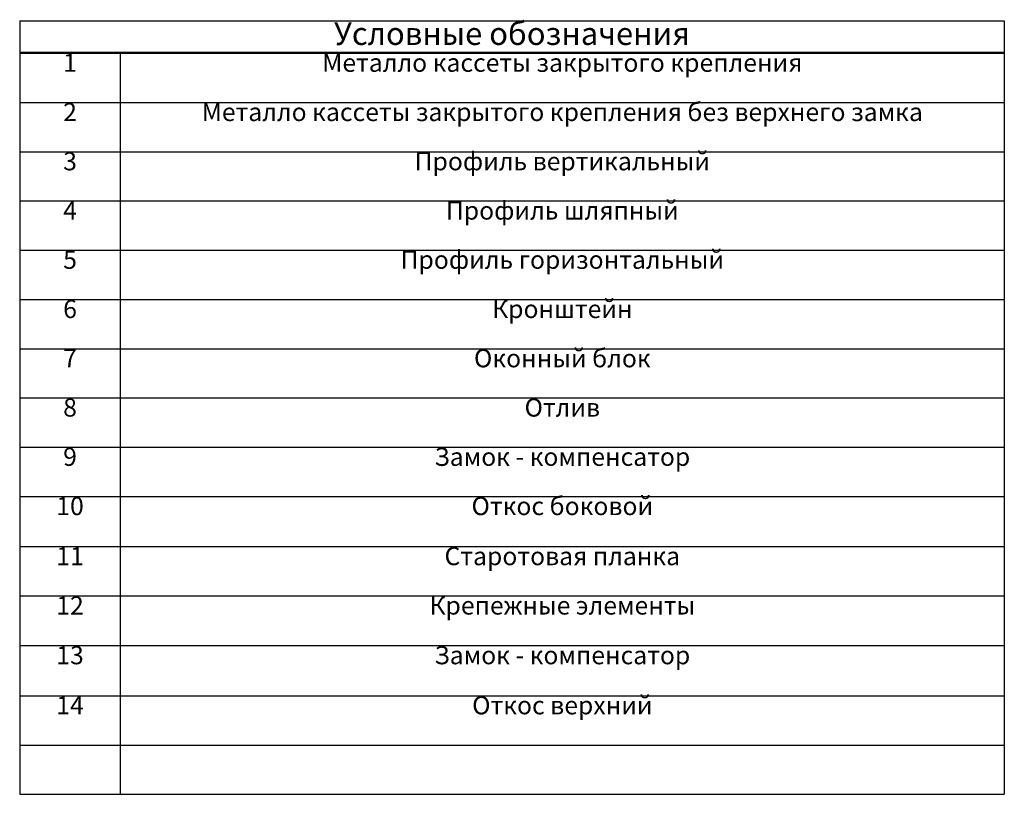
# Model space of a CAD drawing. Extents: x 282 to 7105, y 136 to 7366.
# Drawn here: x 4936 to 7105, y 5339 to 7045 of the extents above; entities that cross this region are included whole.
import ezdxf

# ---------------------------------------------------------------- set-up
doc = ezdxf.new("R2010")
doc.units = 0
doc.header["$LTSCALE"] = 12.5
doc.styles.get("Standard").update_dxf_attribs({"font": 'TAHOMA.TTF'})

# ---------------------------------------------------------------- blocks, each defined once
blk = doc.blocks.new('*T84')
at = {"color": 0, "lineweight": -2}
for p, q in [((0, 0), (221.7, 0)), ((0, 0), (0, -68.7)), ((221.7, 0), (2169.1, 0)), ((2169.1, 0), (2169.1, -68.7)), ((0, -68.7), (221.7, -68.7)), ((0, -68.7), (0, -71)), ((0, -71), (221.7, -71)), ((0, -71), (0, -179.5)), ((221.7, -68.7), (2169.1, -68.7)), ((221.7, -68.7), (221.7, -71)), ((221.7, -71), (2169.1, -71)), ((221.7, -71), (221.7, -179.5)), ((2169.1, -68.7), (2169.1, -71)), ((2169.1, -71), (2169.1, -179.5)), ((0, -179.5), (221.7, -179.5)), ((0, -179.5), (0, -288)), ((221.7, -179.5), (2169.1, -179.5)), ((221.7, -179.5), (221.7, -288)), ((2169.1, -179.5), (2169.1, -288)), ((0, -288), (221.7, -288)), ((0, -288), (0, -396.5)), ((221.7, -288), (2169.1, -288)), ((221.7, -288), (221.7, -396.5)), ((2169.1, -288), (2169.1, -396.5)), ((0, -396.5), (221.7, -396.5)), ((0, -396.5), (0, -504.9)), ((221.7, -396.5), (2169.1, -396.5)), ((221.7, -396.5), (221.7, -504.9)), ((2169.1, -396.5), (2169.1, -504.9)), ((0, -504.9), (221.7, -504.9)), ((0, -504.9), (0, -613.4)), ((221.7, -504.9), (2169.1, -504.9)), ((221.7, -504.9), (221.7, -613.4)), ((2169.1, -504.9), (2169.1, -613.4)), ((0, -613.4), (221.7, -613.4)), ((0, -613.4), (0, -721.9)), ((221.7, -613.4), (2169.1, -613.4)), ((221.7, -613.4), (221.7, -721.9)), ((2169.1, -613.4), (2169.1, -721.9)), ((0, -721.9), (221.7, -721.9)), ((0, -721.9), (0, -830.4)), ((221.7, -721.9), (2169.1, -721.9)), ((221.7, -721.9), (221.7, -830.4)), ((2169.1, -721.9), (2169.1, -830.4)), ((0, -830.4), (221.7, -830.4)), ((0, -830.4), (0, -938.9)), ((221.7, -830.4), (2169.1, -830.4)), ((221.7, -830.4), (221.7, -938.9)), ((2169.1, -830.4), (2169.1, -938.9)), ((0, -938.9), (221.7, -938.9)), ((0, -938.9), (0, -1047.4)), ((221.7, -938.9), (2169.1, -938.9)), ((221.7, -938.9), (221.7, -1047.4)), ((2169.1, -938.9), (2169.1, -1047.4)), ((0, -1047.4), (221.7, -1047.4)), ((0, -1047.4), (0, -1157.7)), ((221.7, -1047.4), (2169.1, -1047.4)), ((221.7, -1047.4), (221.7, -1157.7)), ((2169.1, -1047.4), (2169.1, -1157.7)), ((0, -1157.7), (221.7, -1157.7)), ((0, -1157.7), (0, -1266.4)), ((221.7, -1157.7), (2169.1, -1157.7)), ((221.7, -1157.7), (221.7, -1266.4)), ((2169.1, -1157.7), (2169.1, -1266.4)), ((0, -1266.4), (221.7, -1266.4)), ((0, -1266.4), (0, -1375.9)), ((221.7, -1266.4), (2169.1, -1266.4)), ((221.7, -1266.4), (221.7, -1375.9)), ((2169.1, -1266.4), (2169.1, -1375.9)), ((0, -1375.9), (221.7, -1375.9)), ((0, -1375.9), (0, -1486.2)), ((221.7, -1375.9), (2169.1, -1375.9)), ((221.7, -1375.9), (221.7, -1486.2)), ((2169.1, -1375.9), (2169.1, -1486.2)), ((0, -1486.2), (221.7, -1486.2)), ((0, -1486.2), (0, -1594.8)), ((221.7, -1486.2), (2169.1, -1486.2)), ((221.7, -1486.2), (221.7, -1594.8)), ((2169.1, -1486.2), (2169.1, -1594.8)), ((0, -1594.8), (221.7, -1594.8)), ((0, -1594.8), (0, -1703.3)), ((221.7, -1594.8), (2169.1, -1594.8)), ((221.7, -1594.8), (221.7, -1703.3)), ((2169.1, -1594.8), (2169.1, -1703.3)), ((0, -1703.3), (221.7, -1703.3)), ((221.7, -1703.3), (2169.1, -1703.3))]:
    blk.add_line(p, q, dxfattribs=at)
at = {"color": 0}
for s, insert, char_height, width, attachment_point in [('Условные обозначения', (1084.5, -34.3), 50, 2167.099, 5), ('1', (110.9, -72), 40, 219.75, 2), ('Металло кассеты закрытого крепления', (1195.4, -72), 40, 1945.349, 2), ('2', (110.9, -180.5), 40, 219.75, 2), ('Металло кассеты закрытого крепления без верхнего замка', (1195.4, -180.5), 40, 1945.349, 2), ('3', (110.9, -289), 40, 219.75, 2), ('Профиль вертикальный', (1195.4, -289), 40, 1945.349, 2), ('4', (110.9, -397.5), 40, 219.75, 2), ('Профиль шляпный', (1195.4, -397.5), 40, 1945.349, 2), ('5', (110.9, -505.9), 40, 219.75, 2), ('Профиль горизонтальный', (1195.4, -505.9), 40, 1945.349, 2), ('6', (110.9, -614.4), 40, 219.75, 2), ('Кронштейн', (1195.4, -614.4), 40, 1945.349, 2), ('7', (110.9, -722.9), 40, 219.75, 2), ('Оконный блок', (1195.4, -722.9), 40, 1945.349, 2), ('8', (110.9, -831.4), 40, 219.75, 2), ('Отлив', (1195.4, -831.4), 40, 1945.349, 2), ('9', (110.9, -939.9), 40, 219.75, 2), ('Замок - компенсатор', (1195.4, -939.9), 40, 1945.349, 2), ('10', (110.9, -1048.4), 40, 219.75, 2), ('Откос боковой', (1195.4, -1048.4), 40, 1945.349, 2), ('11', (110.9, -1158.7), 40, 219.75, 2), ('Старотовая планка', (1195.4, -1158.7), 40, 1945.349, 2), ('12', (110.9, -1267.4), 40, 219.75, 2), ('Крепежные элементы', (1195.4, -1267.4), 40, 1945.349, 2), ('13', (110.9, -1376.9), 40, 219.75, 2), ('Замок - компенсатор', (1195.4, -1376.9), 40, 1945.349, 2), ('14', (110.9, -1487.2), 40, 219.75, 2), ('Откос верхний', (1195.4, -1487.2), 40, 1945.349, 2)]:
    blk.add_mtext(s, dxfattribs=dict(at, insert=insert, char_height=char_height, width=width, attachment_point=attachment_point))

msp = doc.modelspace()

# ---------------------------------------------------------------- block references
msp.add_blockref('*T84', (4935.575, 7041.937))

doc.saveas('drawing.dxf')
